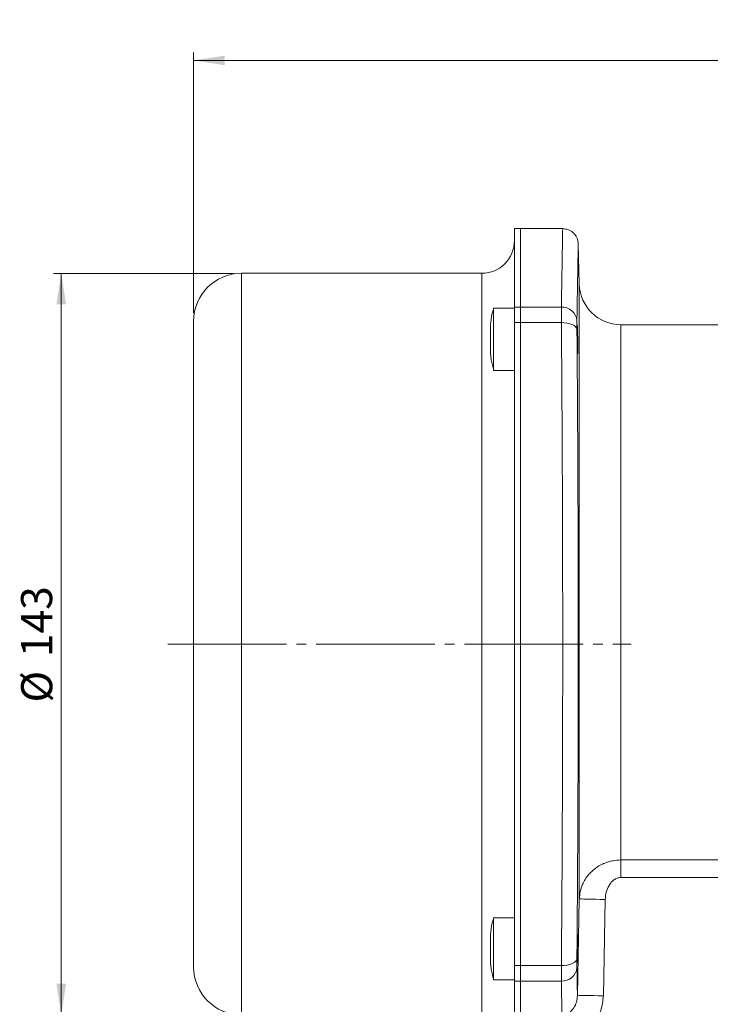
# Model space of a CAD drawing. Units: millimetres. Extents: x 0 to 594, y 0 to 420.
# Drawn here: x 282 to 371, y 96 to 222 of the extents above; entities that cross this region are included whole.
import ezdxf

# ---------------------------------------------------------------- set-up
doc = ezdxf.new("R2010")
doc.units = ezdxf.units.MM
doc.linetypes.add('SLD-Durchgehend', pattern=[0])
doc.linetypes.add('SLD-Punktstrich', pattern=[19.05, 15.24, -1.27, 1.27, -1.27])
doc.styles.add('SLDTEXTSTYLE0', font='ARIAL.TTF', dxfattribs={"width": 0.948})
doc.dimstyles.new('SLDDIMSTYLE1', dxfattribs={"dimtxt": 4, "dimasz": 4, "dimexe": 0, "dimexo": 0.0625, "dimgap": 1, "dimtad": 1, "dimdec": 0, "dimlfac": 1.5, "dimrnd": 1e-09, "dimzin": 12, "dimdsep": 46, "dimtxsty": 'SLDTEXTSTYLE0', "dimsah": 1, "dimcen": 0.09, "dimadec": 0, "dimazin": 3, "dimtfac": 1, "dimtdec": 3, "dimtofl": 0, "dimtmove": 0, "dimatfit": 3, "dimfxl": 1, "dimfrac": 2, "dimtolj": 1, "dimtzin": 12, "dimarcsym": 0})
doc.dimstyles.new('SLDDIMSTYLE2', dxfattribs={"dimtxt": 4, "dimasz": 4, "dimexe": 0, "dimexo": 0.0625, "dimgap": 1, "dimtad": 1, "dimdec": 3, "dimlfac": 1.5, "dimrnd": 1e-09, "dimzin": 12, "dimdsep": 46, "dimtxsty": 'SLDTEXTSTYLE0', "dimsah": 1, "dimcen": 0.09, "dimadec": 0, "dimazin": 3, "dimtfac": 1, "dimtdec": 3, "dimtofl": 0, "dimtmove": 0, "dimatfit": 3, "dimfxl": 1, "dimfrac": 2, "dimtolj": 1, "dimtzin": 12, "dimarcsym": 0})

# ---------------------------------------------------------------- blocks, each defined once
blk = doc.blocks.new('_D_1')
at = {"color": 7, "linetype": 'SLD-Durchgehend', "lineweight": 0}
for p, q in [((309.86, 189.7), (286.73, 189.7)), ((287.73, 189.7), (287.73, 94.5)), ((309.86, 94.5), (286.73, 94.5))]:
    blk.add_line(p, q, dxfattribs=at)
for points in [[(287.73, 189.7), (287.11, 185.7), (288.35, 185.7)], [(287.73, 94.5), (288.35, 98.5), (287.11, 98.5)]]:
    blk.add_solid(points, dxfattribs=at)
at = {"color": 7, "linetype": 'SLD-Durchgehend', "lineweight": 0, "char_height": 4, "attachment_point": 1, "rotation": 90, "style": 'SLDTEXTSTYLE0'}
for s, insert in [('143', (282.56, 140.44)), ('%%c', (282.57, 134.6))]:
    blk.add_mtext(s, dxfattribs=dict(at, insert=insert))
blk = doc.blocks.new('_D_4')
at = {"color": 7, "linetype": 'SLD-Durchgehend', "lineweight": 0}
for p, q in [((304.73, 184.57), (304.73, 218.04)), ((494.06, 184.57), (494.06, 218.04)), ((304.73, 217.04), (494.06, 217.04))]:
    blk.add_line(p, q, dxfattribs=at)
for points in [[(304.73, 217.04), (308.73, 216.42), (308.73, 217.65)], [(494.06, 217.04), (490.06, 217.65), (490.06, 216.42)]]:
    blk.add_solid(points, dxfattribs=at)
at = {"color": 7, "linetype": 'SLD-Durchgehend', "lineweight": 0, "insert": (394.81, 222.19), "char_height": 4, "attachment_point": 1, "style": 'SLDTEXTSTYLE0'}
blk.add_mtext('284', dxfattribs=at)

msp = doc.modelspace()

# ---------------------------------------------------------------- linework, layer by layer
at = {"color": 7, "linetype": 'SLD-Durchgehend', "lineweight": 15}
for p, q in [((346.73099, 195.43612), (345.93099, 195.43612)), ((345.93099, 195.43612), (345.93099, 185.37186)), ((352.13268, 195.43612), (346.73099, 195.43612)), ((346.73099, 195.43612), (346.73099, 185.37186)), ((354.2671, 188.29652), (354.13114, 193.48848)), ((341.731, 189.70279), (310.86433, 189.70279)), ((345.93099, 185.22935), (343.26433, 185.22935)), ((343.26433, 185.22935), (343.26433, 177.22935)), ((345.93099, 185.37186), (345.93099, 183.3771)), ((346.73099, 185.37186), (346.73099, 183.3771)), ((345.93099, 183.3771), (345.93099, 100.82849)), ((346.73099, 183.3771), (346.73099, 100.82849)), ((439.19672, 183.10279), (359.59861, 183.10279)), ((343.26433, 177.22935), (345.93099, 177.22935)), ((345.93099, 106.97618), (343.26433, 106.97618)), ((343.26433, 106.97618), (343.26433, 106.79691)), ((343.26433, 106.79691), (343.26433, 98.97618)), ((345.93099, 100.82849), (345.93099, 98.83372)), ((346.73099, 100.82849), (346.73099, 98.83372)), ((343.26433, 98.97618), (345.93099, 98.97618)), ((345.93099, 98.83372), (345.93099, 88.76946)), ((346.73099, 98.83372), (346.73099, 88.76946))]:
    msp.add_line(p, q, dxfattribs=at)
at = {"color": 8, "linetype": 'SLD-Durchgehend', "lineweight": 0}
for p, q in [((310.86433, 189.70279), (310.86433, 94.50279)), ((341.731, 94.50279), (341.731, 189.70279)), ((354.2671, 109.38018), (354.2671, 188.29652)), ((346.73099, 185.37186), (345.93099, 185.37186)), ((346.73099, 185.37186), (351.96039, 185.37186)), ((346.73099, 183.3771), (345.93099, 183.3771)), ((351.96039, 183.3771), (346.73099, 183.3771)), ((359.59861, 183.10279), (359.59861, 114.38413)), ((359.59861, 114.38413), (439.19672, 114.38413)), ((359.59861, 112.13058), (359.59861, 114.38413)), ((439.19672, 112.13058), (359.59861, 112.13058)), ((354.01938, 97.00776), (354.2671, 109.38018)), ((357.35157, 96.93705), (357.59929, 109.31837)), ((346.73099, 100.82849), (345.93099, 100.82849)), ((351.96039, 100.82849), (346.73099, 100.82849)), ((346.73099, 98.83372), (345.93099, 98.83372)), ((351.96039, 98.83372), (346.73099, 98.83372))]:
    msp.add_line(p, q, dxfattribs=at)
at = {"color": 7, "linetype": 'SLD-Punktstrich', "lineweight": 0}
msp.add_line((301.41699, 142.10279), (360.91661, 142.10279), dxfattribs=at)
at = {"color": 8, "linetype": 'SLD-Durchgehend', "lineweight": 0, "flags": 128}
for points in [[(353.9597, 182.49298), (353.91288, 182.66895), (353.79338, 182.83702), (353.60567, 182.99092), (353.35673, 183.12494), (353.05582, 183.23407), (352.71414, 183.31427), (352.34441, 183.36254), (351.96039, 183.3771)], [(357.59929, 109.31837), (356.95665, 109.3303), (356.33813, 109.34177), (355.76695, 109.35236), (355.26455, 109.36168), (354.84977, 109.36938), (354.53819, 109.37516), (354.34151, 109.3788), (354.2671, 109.38018)], [(353.9597, 101.7126), (353.91288, 101.53663), (353.79338, 101.36856), (353.60567, 101.21466), (353.35673, 101.08065), (353.05582, 100.97151), (352.71414, 100.89131), (352.34441, 100.84304), (351.96039, 100.82849)], [(357.35157, 96.93705), (356.70769, 96.95072), (356.08806, 96.96386), (355.51606, 96.976), (355.01322, 96.98667), (354.59851, 96.99547), (354.28754, 97.00207), (354.09204, 97.00622), (354.01938, 97.00776)]]:
    msp.add_lwpolyline(points, dxfattribs=at)
at = {"color": 7, "linetype": 'SLD-Durchgehend', "lineweight": 15}
for centre, radius, start, end in [((341.731, 193.90279), 4.2, 270, 0), ((310.86433, 183.56946), 6.13333, 90, 180), ((359.5986, 188.43612), 5.33333, 181.5, 270), ((310.86433, 100.63612), 6.13333, 180, 270)]:
    msp.add_arc(centre, radius, start, end, dxfattribs=at)
at = {"color": 8, "linetype": 'SLD-Durchgehend', "lineweight": 0}
for centre, start, end in [((352.05501, 183.46176), 5.1634955, 92.8360101), ((352.05501, 100.74382), 267.163877, 354.8364553)]:
    msp.add_arc(centre, 1.91245, start, end, dxfattribs=at)
for points, knots in [([(352.13181, 195.43519), (352.13084, 195.38258), (352.12887, 195.27641), (352.1131, 194.40193), (352.09054, 193.12578), (352.06337, 191.56924), (352.03439, 189.87396), (352.00037, 187.84136), (351.97385, 186.20307), (351.96039, 185.37186)], [0, 0, 0, 0, 0.163688342, 0.330318757, 0.499331413, 0.618803357, 0.742072171, 0.869137737, 1, 1, 1, 1]), ([(354.13114, 193.48848), (354.13059, 193.45862), (354.12949, 193.39879), (354.12056, 192.91542), (354.10639, 192.1398), (354.08471, 190.94009), (354.05361, 189.18568), (354.01171, 186.76809), (353.97721, 184.68934), (353.9597, 183.63387)], [0, 0, 0, 0, 0.124162891, 0.248754039, 0.373554017, 0.499670298, 0.662004408, 0.828385679, 1, 1, 1, 1]), ([(351.96039, 185.37186), (351.95884, 185.11657), (351.95575, 184.60599), (351.95884, 183.78673), (351.96039, 183.3771)], [0, 0, 0, 0, 0.500001567, 1, 1, 1, 1]), ([(351.96039, 183.3771), (351.97803, 181.15217), (352.01264, 176.78865), (352.05437, 170.07657), (352.08371, 164.19046), (352.10318, 159.12445), (352.11598, 154.85107), (352.12506, 150.58479), (352.13076, 146.33618), (352.13147, 143.5098), (352.13183, 142.10279)], [0, 0, 0, 0, 0.173137751, 0.339557472, 0.499259441, 0.601135958, 0.702148184, 0.80229627, 0.901580214, 1, 1, 1, 1]), ([(353.9597, 183.63387), (353.95814, 183.48818), (353.95502, 183.19617), (353.95814, 182.7277), (353.9597, 182.49298)], [0, 0, 0, 0, 0.498950551, 1, 1, 1, 1]), ([(353.9597, 182.49298), (353.97297, 180.87737), (353.9992, 177.68488), (354.03305, 172.7774), (354.06216, 167.87364), (354.08936, 162.31351), (354.11229, 156.06439), (354.12768, 149.10744), (354.13242, 142.71366), (354.12925, 136.90608), (354.12067, 131.69513), (354.10641, 126.49446), (354.08477, 120.83203), (354.05366, 114.7075), (354.01173, 108.12344), (353.97722, 103.8715), (353.9597, 101.7126)], [0, 0, 0, 0, 0.064453526, 0.127362373, 0.188967874, 0.249524788, 0.333371721, 0.41660882, 0.49971929, 0.561835515, 0.624165681, 0.686600513, 0.749693614, 0.830905803, 0.914143275, 1, 1, 1, 1]), ([(352.13183, 142.10279), (352.13084, 139.75572), (352.12886, 135.02749), (352.11305, 127.92837), (352.09049, 121.54711), (352.06332, 115.87051), (352.03435, 110.86424), (352.00035, 105.80613), (351.97384, 102.5039), (351.96039, 100.82849)], [0, 0, 0, 0, 0.164154289, 0.330692096, 0.499613971, 0.619020688, 0.742220563, 0.869213757, 1, 1, 1, 1]), ([(359.59861, 114.38413), (359.24711, 114.36565), (358.71646, 114.33775), (358.02939, 114.16678), (357.48322, 113.97847), (356.91451, 113.70727), (356.33564, 113.33685), (355.8263, 112.90679), (355.38191, 112.42276), (354.99774, 111.88574), (354.63367, 111.19126), (354.34693, 110.34652), (354.29368, 109.70197), (354.2671, 109.38018)], [0, 0, 0, 0, 0.123670402, 0.186701327, 0.250584841, 0.329866014, 0.413191908, 0.500706385, 0.575677693, 0.658750515, 0.750014392, 0.875197336, 1, 1, 1, 1]), ([(359.59861, 112.13058), (359.43952, 112.1139), (359.12187, 112.08059), (358.70624, 111.84229), (358.35622, 111.52039), (357.99006, 111.00381), (357.67997, 110.25971), (357.62615, 109.63178), (357.59929, 109.31837)], [0, 0, 0, 0, 0.12577137, 0.251131705, 0.371632765, 0.501717339, 0.751296385, 1, 1, 1, 1]), ([(353.9597, 101.7126), (353.95814, 101.47883), (353.95502, 101.0103), (353.95814, 100.71811), (353.9597, 100.5717)], [0, 0, 0, 0, 0.498950838, 1, 1, 1, 1]), ([(351.96039, 100.82849), (351.95884, 100.41886), (351.95575, 99.59959), (351.95884, 99.08901), (351.96039, 98.83372)], [0, 0, 0, 0, 0.499999392, 1, 1, 1, 1]), ([(353.9597, 100.5717), (353.9704, 99.92395), (353.99158, 98.64146), (354.01017, 97.54863), (354.01938, 97.00776)], [0, 0, 0, 0, 0.505071843, 1, 1, 1, 1]), ([(351.96039, 98.83372), (351.97364, 98.01515), (351.99969, 96.40637), (352.02173, 95.09482), (352.03255, 94.45061)], [0, 0, 0, 0, 0.50881214, 1, 1, 1, 1]), ([(352.36111, 94.51671), (352.4786, 94.54975), (352.71856, 94.61723), (353.15839, 94.88689), (353.60911, 95.39213), (353.94749, 96.15829), (353.99493, 96.71881), (354.01938, 97.00776)], [0, 0, 0, 0, 0.107361723, 0.219280281, 0.458401118, 0.720804715, 1, 1, 1, 1]), ([(352.90985, 91.4398), (353.52726, 91.62271), (354.76024, 91.98799), (356.18545, 93.33382), (357.14018, 95.02756), (357.28109, 96.30035), (357.35157, 96.93705)], [0, 0, 0, 0, 0.250479839, 0.5002127, 0.749987777, 1, 1, 1, 1])]:
    msp.add_open_spline(points, degree=3, knots=knots, dxfattribs=at)
at = {"color": 7, "linetype": 'SLD-Durchgehend', "lineweight": 15}
for points, knots in [([(354.13114, 193.48848), (354.09878, 193.73546), (354.04903, 194.11507), (353.79547, 194.5682), (353.53736, 194.87894), (353.21997, 195.12882), (352.76036, 195.37045), (352.37958, 195.41023), (352.13183, 195.43612)], [0, 0, 0, 0, 0.239814414, 0.368589979, 0.500001825, 0.631410227, 0.760185825, 1, 1, 1, 1]), ([(343.26292, 185.18423), (343.23991, 185.11058), (343.05753, 184.52675), (342.92662, 183.86716), (342.87628, 183.27994), (342.8716, 183.22527)], [0, 0, 0, 0, 0.115772647, 0.917690649, 1, 1, 1, 1]), ([(304.73099, 183.56946), (304.73099, 183.53623), (304.73099, 183.46976), (304.73099, 182.91891), (304.73099, 182.01943), (304.73099, 180.70342), (304.73099, 178.98979), (304.73099, 176.86264), (304.73099, 174.34797), (304.73099, 171.4765), (304.73099, 168.29148), (304.73099, 164.84594), (304.73099, 161.20009), (304.73099, 157.43283), (304.73099, 153.57934), (304.73099, 149.73378), (304.73099, 145.89664), (304.73099, 142.10267), (304.73099, 138.30882), (304.73099, 134.47157), (304.73099, 130.62613), (304.73099, 126.77265), (304.73099, 123.0055), (304.73099, 119.35964), (304.73099, 115.9141), (304.73099, 112.72908), (304.73099, 109.85761), (304.73099, 107.34294), (304.73099, 105.21579), (304.73099, 103.50211), (304.73099, 102.18613), (304.73099, 101.28663), (304.73099, 100.73584), (304.73099, 100.66936), (304.73099, 100.63612)], [0, 0, 0, 0, 0.029126273, 0.058248466, 0.089122594, 0.119994061, 0.151901507, 0.184312754, 0.217068785, 0.250000005, 0.282931185, 0.315687223, 0.348098478, 0.380005923, 0.410880061, 0.441751564, 0.470877131, 0.499999997, 0.529125617, 0.558248468, 0.589122628, 0.619994071, 0.651901517, 0.684312772, 0.71706881, 0.750000018, 0.782931212, 0.815687266, 0.848098503, 0.880005949, 0.910880087, 0.941751552, 0.970875093, 1, 1, 1, 1]), ([(342.86433, 183.13972), (342.86433, 183.10181), (342.86433, 183.02489), (342.86433, 182.84497), (342.86433, 182.62126), (342.86433, 182.35921), (342.86433, 182.06284), (342.86433, 181.74551), (342.86433, 181.41059), (342.86433, 181.07357), (342.86433, 180.73793), (342.86433, 180.41919), (342.86433, 180.12067), (342.86433, 179.85614), (342.86433, 179.62847), (342.86433, 179.44768), (342.86433, 179.31757), (342.86433, 179.24087), (342.86433, 179.23531), (342.86433, 179.2328)], [0, 0, 0, 0, 0.058527505, 0.118752796, 0.177279674, 0.237504714, 0.296031823, 0.356257216, 0.414785294, 0.475009267, 0.533536805, 0.593762557, 0.652289842, 0.712514611, 0.771042249, 0.831267804, 0.889794976, 0.950020233, 1, 1, 1, 1]), ([(354.06172, 181.22936), (354.06358, 181.12651), (354.06735, 180.91782), (354.07158, 180.61493), (354.07464, 180.32679), (354.07628, 180.06676), (354.07653, 179.83753), (354.07533, 179.64973), (354.07273, 179.50522), (354.06884, 179.41073), (354.06373, 179.36721), (354.05762, 179.37666), (354.05061, 179.43902), (354.04302, 179.55142), (354.03495, 179.71271), (354.02676, 179.91544), (354.01856, 180.15753), (354.0107, 180.42778), (354.00329, 180.72334), (353.99742, 180.99343), (353.99222, 181.26703), (353.98768, 181.54095), (353.98363, 181.84383), (353.98077, 182.13202), (353.97923, 182.3921), (353.979, 182.62141), (353.98011, 182.80931), (353.98255, 182.95389), (353.98621, 183.04848), (353.99105, 183.09209), (353.99689, 183.08273), (354.00363, 183.02044), (354.01102, 182.90814), (354.01895, 182.74693), (354.0271, 182.54428), (354.03535, 182.30226), (354.04334, 182.03207), (354.05097, 181.73654), (354.05709, 181.46609), (354.06044, 181.29481), (354.06172, 181.22936)], [0, 0, 0, 0, 0.026455977, 0.053679832, 0.080135555, 0.107360035, 0.133811232, 0.161029082, 0.187478171, 0.214693881, 0.241146982, 0.268366603, 0.294828042, 0.322056651, 0.348526733, 0.375764487, 0.402239551, 0.429482871, 0.455957337, 0.4832006, 0.49994902, 0.526405605, 0.553628769, 0.580085107, 0.60730906, 0.633761402, 0.660980085, 0.687430108, 0.714647144, 0.741100525, 0.768320738, 0.79478162, 0.822009232, 0.848478298, 0.875714229, 0.902189167, 0.929431801, 0.955906926, 0.983150524, 1, 1, 1, 1]), ([(342.88411, 179.2352), (342.90675, 179.01828), (342.97742, 178.34124), (343.15356, 177.68267), (343.27326, 177.23511)], [0, 0, 0, 0, 0.320402838, 1, 1, 1, 1]), ([(343.27005, 106.95375), (343.24325, 106.86737), (343.06138, 106.28109), (342.92795, 105.61296), (342.8772, 105.02985), (342.87184, 104.96822)], [0, 0, 0, 0, 0.133846029, 0.908446562, 1, 1, 1, 1]), ([(342.86433, 104.9689), (342.86433, 104.97049), (342.86433, 104.9754), (342.86433, 104.92265), (342.86433, 104.81567), (342.86433, 104.65202), (342.86433, 104.44334), (342.86433, 104.19069), (342.86433, 103.90606), (342.86433, 103.59233), (342.86433, 103.26394), (342.86433, 102.92464), (342.86433, 102.62942), (342.86433, 102.45183), (342.86433, 102.38415)], [0, 0, 0, 0, 0.042326928, 0.131176493, 0.222602827, 0.311452272, 0.402878783, 0.491728498, 0.583154722, 0.672003987, 0.763430678, 0.852279849, 0.943706318, 1, 1, 1, 1]), ([(354.06172, 102.97621), (354.05738, 102.76743), (354.04871, 102.34985), (354.03234, 101.79413), (354.01584, 101.37165), (354.00068, 101.1301), (353.9886, 101.09681), (353.98086, 101.27541), (353.97826, 101.64585), (353.98103, 102.16557), (353.98715, 102.63834), (353.99537, 103.11863), (354.00564, 103.60288), (354.02147, 104.15807), (354.0381, 104.58051), (354.05365, 104.82185), (354.06631, 104.85496), (354.07454, 104.67616), (354.07734, 104.30559), (354.07432, 103.78572), (354.06791, 103.31345), (354.06291, 103.04101), (354.06172, 102.97621)], [0, 0, 0, 0, 0.053700114, 0.107399884, 0.161109588, 0.214822525, 0.268526789, 0.322215644, 0.375887965, 0.429549824, 0.483211488, 0.500050516, 0.553748669, 0.607446323, 0.661154228, 0.714867289, 0.768573974, 0.822264547, 0.875936719, 0.929596565, 0.983256225, 1, 1, 1, 1]), ([(342.86433, 102.38415), (342.86433, 102.27986), (342.86433, 102.06824), (342.86433, 101.7823), (342.86433, 101.52653), (342.86433, 101.31456), (342.86433, 101.14719), (342.86433, 101.03587), (342.86433, 100.97888), (342.86433, 100.98225), (342.86433, 100.98345)], [0, 0, 0, 0, 0.130896517, 0.265589654, 0.396487337, 0.531180941, 0.662077967, 0.796771109, 0.927668654, 1, 1, 1, 1]), ([(342.88349, 100.98573), (342.90471, 100.77839), (342.97338, 100.10744), (343.14769, 99.45477), (343.26813, 99.00379)], [0, 0, 0, 0, 0.30902242, 1, 1, 1, 1])]:
    msp.add_open_spline(points, degree=3, knots=knots, dxfattribs=at)

# ---------------------------------------------------------------- dimensions: what is measured, and where the dimension line sits
at = {"color": 7, "linetype": 'SLD-Durchgehend', "lineweight": 0}
dim = msp.add_linear_dim(base=(494.06433, 217.03684), p1=(304.731, 183.56946), p2=(494.06433, 183.56946), dimstyle='SLDDIMSTYLE2', dxfattribs=at)
dim.commit()
dim.dimension.update_dxf_attribs({"geometry": '_D_4', "text_midpoint": (399.39766, 217.03684), "dimtype": 160})
dim = msp.add_linear_dim(base=(287.7298, 94.50279), p1=(310.86433, 189.70279), p2=(310.86433, 94.50279), angle=90, text='%%c<>', dimstyle='SLDDIMSTYLE1', dxfattribs=at)
dim.commit()
dim.dimension.update_dxf_attribs({"geometry": '_D_1', "text_midpoint": (287.7298, 142.10279), "dimtype": 160})

doc.saveas('drawing.dxf')
